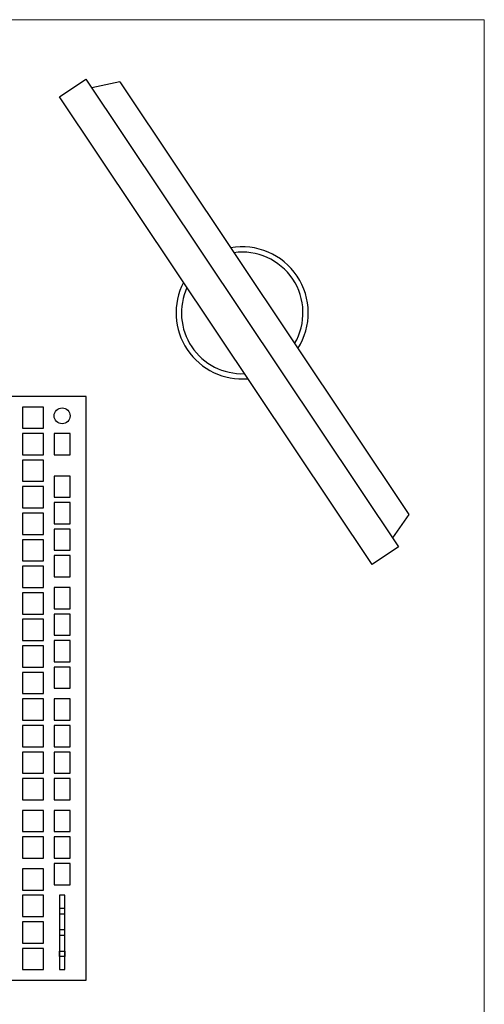
# Model space of a CAD drawing. Extents: x 463583 to 1382479, y -218374 to 46838.
# Drawn here: x 654707 to 655145, y -54080 to -53152 of the extents above; entities that cross this region are included whole.
import ezdxf

# ---------------------------------------------------------------- set-up
doc = ezdxf.new("R2010")
doc.units = 0
doc.header["$LTSCALE"] = 1000
doc.header["$MEASUREMENT"] = 0
doc.layers.add('FURNITURE', color=8, linetype='Continuous')
doc.layers.add('WS_厨房设备', color=251, linetype='Continuous')
doc.layers.add('厨房设备', color=253, linetype='Continuous', lineweight=9)

# ---------------------------------------------------------------- blocks, each defined once
blk = doc.blocks.new('ryryr')
at = {"layer": 'FURNITURE'}
for p, q in [((358894.37, 338453.74), (358916.58, 338438.52)), ((358487, 338181.44), (358492.58, 338155.1))]:
    blk.add_line(p, q, dxfattribs=at)
blk.add_lwpolyline([(358487, 338181.44), (358894.37, 338453.74)], dxfattribs=at)
for points in [[(358941.56, 338419.13), (358500.94, 338124.6), (358484.26, 338149.54), (358924.89, 338444.07)], [(358783.22, 338149.62), (358783.23, 337979.62), (359333.23, 337979.65), (359333.22, 338149.65)], [(358818.22, 338119.62), (358838.22, 338119.62), (358838.22, 338134.62), (358818.22, 338134.62)], [(358858.22, 338119.62), (358878.22, 338119.62), (358878.22, 338134.62), (358858.22, 338134.62)], [(358883.22, 338119.62), (358903.22, 338119.62), (358903.22, 338134.62), (358883.22, 338134.62)], [(358908.22, 338119.62), (358928.22, 338119.62), (358928.22, 338134.62), (358908.22, 338134.62)], [(358933.22, 338119.62), (358953.22, 338119.62), (358953.22, 338134.62), (358933.22, 338134.62)], [(358963.22, 338119.62), (358983.22, 338119.62), (358983.22, 338134.62), (358963.22, 338134.62)], [(358988.22, 338119.62), (359008.22, 338119.62), (359008.22, 338134.62), (358988.22, 338134.62)], [(359013.22, 338119.62), (359033.22, 338119.62), (359033.22, 338134.62), (359013.22, 338134.62)], [(359038.22, 338119.62), (359058.22, 338119.62), (359058.22, 338134.62), (359038.22, 338134.62)], [(359068.22, 338119.62), (359088.22, 338119.62), (359088.22, 338134.62), (359068.22, 338134.62)], [(359093.22, 338119.62), (359113.22, 338119.62), (359113.22, 338134.62), (359093.22, 338134.62)], [(359118.22, 338119.62), (359138.22, 338119.62), (359138.22, 338134.62), (359118.22, 338134.62)], [(359143.22, 338119.62), (359163.22, 338119.62), (359163.22, 338134.62), (359143.22, 338134.62)], [(359173.22, 338119.62), (359193.22, 338119.62), (359193.22, 338134.62), (359173.22, 338134.62)], [(359198.22, 338119.62), (359218.22, 338119.62), (359218.22, 338134.62), (359198.22, 338134.62)], [(359223.22, 338119.62), (359243.22, 338119.62), (359243.22, 338134.62), (359223.22, 338134.62)], [(359253.22, 338124.62), (359323.22, 338124.62), (359323.22, 338129.62), (359253.22, 338129.62)], [(359265.72, 338124.62), (359270.72, 338124.62), (359270.72, 338129.62), (359265.72, 338129.62)], [(359285.72, 338124.62), (359290.72, 338124.62), (359290.72, 338129.62), (359285.72, 338129.62)], [(359310.72, 338124.62), (359305.72, 338124.62), (359305.72, 338129.62), (359310.72, 338129.62)], [(358793.22, 338089.62), (358813.22, 338089.62), (358813.22, 338109.62), (358793.22, 338109.62)], [(358818.22, 338089.62), (358838.22, 338089.62), (358838.22, 338109.62), (358818.22, 338109.62)], [(358843.22, 338089.62), (358863.22, 338089.62), (358863.22, 338109.62), (358843.22, 338109.62)], [(358868.22, 338089.62), (358888.22, 338089.62), (358888.22, 338109.62), (358868.22, 338109.62)], [(358893.22, 338089.62), (358913.22, 338089.62), (358913.22, 338109.62), (358893.22, 338109.62)], [(358918.22, 338089.62), (358938.22, 338089.62), (358938.22, 338109.62), (358918.22, 338109.62)], [(358943.22, 338089.62), (358963.22, 338089.62), (358963.22, 338109.62), (358943.22, 338109.62)], [(358968.22, 338089.62), (358988.22, 338089.62), (358988.22, 338109.62), (358968.22, 338109.62)], [(358993.22, 338089.62), (359013.22, 338089.62), (359013.22, 338109.62), (358993.22, 338109.62)], [(359018.22, 338089.62), (359038.22, 338089.62), (359038.22, 338109.62), (359018.22, 338109.62)], [(359043.22, 338089.62), (359063.22, 338089.62), (359063.22, 338109.62), (359043.22, 338109.62)], [(359068.22, 338089.62), (359088.22, 338089.62), (359088.22, 338109.62), (359068.22, 338109.62)], [(359093.22, 338089.62), (359113.22, 338089.62), (359113.22, 338109.62), (359093.22, 338109.62)], [(359118.22, 338089.62), (359138.22, 338089.62), (359138.22, 338109.62), (359118.22, 338109.62)], [(359143.22, 338089.62), (359163.22, 338089.62), (359163.22, 338109.62), (359143.22, 338109.62)], [(359173.22, 338089.62), (359193.22, 338089.62), (359193.22, 338109.62), (359173.22, 338109.62)], [(359198.22, 338089.62), (359218.22, 338089.62), (359218.22, 338109.62), (359198.22, 338109.62)], [(359228.22, 338089.62), (359248.22, 338089.62), (359248.22, 338109.62), (359228.22, 338109.62)], [(359253.22, 338089.62), (359273.22, 338089.62), (359273.22, 338109.62), (359253.22, 338109.62)], [(359278.22, 338089.62), (359298.22, 338089.62), (359298.22, 338109.62), (359278.22, 338109.62)], [(359303.22, 338089.62), (359323.22, 338089.62), (359323.22, 338109.62), (359303.22, 338109.62)]]:
    blk.add_lwpolyline(points, close=True, dxfattribs=at)
blk.add_circle((358801.51, 338127.12), 7.5, dxfattribs=at)
for radius, start, end in [(62.27, 57.4298, 190.09063), (57.27, 59.64164, 187.8788), (62.27, 242.56024, 4.9602), (57.27, 245.34853, 2.17191)]:
    blk.add_arc((358704.58, 338296.81), radius, start, end, dxfattribs=at)
at = {"layer": '厨房设备', "elevation": 11.28}
blk.add_lwpolyline([(358428.37, 338524.96), (359828.37, 338524.96), (359828.37, 337924.96), (358428.37, 337924.96)], close=True, dxfattribs=at)

msp = doc.modelspace()

# ---------------------------------------------------------------- block references
at = {"layer": 'WS_厨房设备', "rotation": 270}
msp.add_blockref('ryryr', (316619.95, 305276.22, -11.28), dxfattribs=at)

doc.saveas('drawing.dxf')
